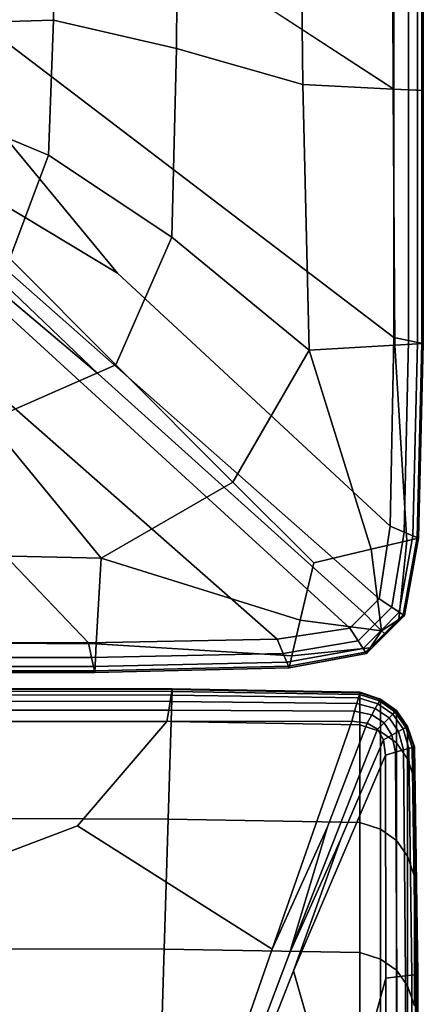
# Model space of a CAD drawing. Units: inches. Extents: x -17.2 to 10, y -47.2 to 4.5.
# Drawn here: x 8.4 to 10, y -41.3 to -37.6 of the extents above; entities that cross this region are included whole.
import ezdxf

# ---------------------------------------------------------------- set-up
doc = ezdxf.new("R2010")
doc.units = ezdxf.units.IN
doc.header["$MEASUREMENT"] = 0
doc.layers.add('SEAT-BASE', color=5, linetype='Continuous')
doc.layers.add('SEAT-FABRIC', color=5, linetype='Continuous')

msp = doc.modelspace()

# ---------------------------------------------------------------- linework, layer by layer
at = {"layer": 'SEAT-BASE'}
for points, invisible_edges in [([(7.6662, -40.7554, 8.622), (3.5358, -44.8857, 8.622), (7.2132, -46.2241, 8.622), (9.0045, -44.4327, 8.622)], 5), ([(9.1907, -44.944, 6.9109), (7.7245, -46.4102, 6.9109), (3.5358, -44.8857, 8.0693), (7.6662, -40.7554, 8.0693)], 4), ([(9.1907, -44.944, 6.9109), (9.1907, -44.944, 6.9109), (7.6662, -40.7554, 8.0693), (9.0045, -44.4327, 8.5039)], 12), ([(9.0045, -44.4327, 8.622), (9.0045, -44.4327, 8.5039), (7.6662, -40.7554, 8.0693), (7.6662, -40.7554, 8.622)], 2)]:
    msp.add_3dface(points, dxfattribs=dict(at, invisible_edges=invisible_edges))
at = {"layer": 'SEAT-FABRIC', "invisible_edges": 12}
for points in [[(0.7323, -31.7451, 8.5836), (7.5043, -37.7487, 8.5897), (8.7215, -38.9115, 8.5945)], [(8.7215, -38.9115, 8.5945), (7.4301, -37.8228, 8.5897), (0.7323, -31.7451, 8.5836)], [(9.8565, -36.8536, 8.6081), (9.8565, -37.8186, 8.6081), (8.8124, -37.138, 8.5945)], [(9.8523, -36.8692, 15.6415), (9.499, -36.9159, 15.7404), (9.5073, -37.8006, 15.7387)], [(9.5073, -37.8006, 15.7387), (9.8544, -37.8185, 15.6411), (9.8523, -36.8692, 15.6415)], [(9.9701, -37.8245, 15.5409), (9.9701, -36.8536, 15.5409), (9.8523, -36.8692, 15.6415)], [(9.8523, -36.8692, 15.6415), (9.8544, -37.8185, 15.6411), (9.9701, -37.8245, 15.5409)], [(9.9133, -36.8536, 8.6449), (9.9133, -37.8215, 8.6449), (9.8565, -37.8186, 8.6081)], [(9.8565, -37.8186, 8.6081), (9.8565, -36.8536, 8.6081), (9.9133, -36.8536, 8.6449)], [(9.9474, -36.8536, 8.7061), (9.9474, -37.8233, 8.7061), (9.9133, -37.8215, 8.6449)], [(9.9133, -37.8215, 8.6449), (9.9133, -36.8536, 8.6449), (9.9474, -36.8536, 8.7061)], [(9.9644, -36.8536, 9.0393), (9.9644, -37.8242, 9.0393), (9.9474, -37.8233, 8.7061)], [(9.9474, -37.8233, 8.7061), (9.9474, -36.8536, 8.7061), (9.9644, -36.8536, 9.0393)], [(9.9701, -36.8536, 9.8919), (9.9701, -37.8245, 9.8919), (9.9644, -37.8242, 9.0393)], [(9.9644, -37.8242, 9.0393), (9.9644, -36.8536, 9.0393), (9.9701, -36.8536, 9.8919)], [(9.9701, -36.8536, 12.113), (9.9701, -37.8245, 12.113), (9.9701, -37.8245, 11.0033)], [(9.9701, -37.8245, 11.0033), (9.9701, -36.8536, 11.0033), (9.9701, -36.8536, 12.113)], [(9.9701, -36.8536, 13.2218), (9.9701, -37.8245, 13.2218), (9.9701, -37.8245, 12.113)], [(9.9701, -37.8245, 12.113), (9.9701, -36.8536, 12.113), (9.9701, -36.8536, 13.2218)], [(9.9701, -36.8536, 15.5409), (9.9701, -37.8245, 15.5409), (9.9701, -37.8245, 15.1876)], [(9.9701, -37.8245, 15.1876), (9.9701, -36.8536, 15.1876), (9.9701, -36.8536, 15.5409)], [(9.9701, -36.8536, 14.3306), (9.9701, -37.8245, 14.3306), (9.9701, -37.8245, 13.2218)], [(9.9701, -37.8245, 13.2218), (9.9701, -36.8536, 13.2218), (9.9701, -36.8536, 14.3306)], [(9.9701, -36.8536, 15.1876), (9.9701, -37.8245, 15.1876), (9.9701, -37.8245, 14.3306)], [(9.9701, -37.8245, 14.3306), (9.9701, -36.8536, 14.3306), (9.9701, -36.8536, 15.1876)], [(9.9701, -36.8536, 11.0033), (9.9701, -37.8245, 11.0033), (9.9701, -37.8245, 9.8919)], [(9.9701, -37.8245, 9.8919), (9.9701, -36.8536, 9.8919), (9.9701, -36.8536, 11.0033)], [(9.499, -36.9159, 15.7404), (9.028, -36.9782, 15.8385), (9.0221, -37.6623, 15.8397)], [(9.0221, -37.6623, 15.8397), (9.5073, -37.8006, 15.7387), (9.499, -36.9159, 15.7404)], [(9.0221, -37.6623, 15.8397), (9.028, -36.9782, 15.8385), (8.5569, -37.0406, 15.9365)], [(7.5413, -37.0081, 8.5897), (8.7959, -38.5245, 8.5945), (7.5043, -37.7487, 8.5897)], [(8.7959, -38.5245, 8.5945), (7.5413, -37.0081, 8.5897), (9.8565, -38.7718, 8.6081)], [(7.5413, -37.0081, 8.5897), (8.8124, -37.138, 8.5945), (9.8565, -37.8186, 8.6081)], [(9.8565, -37.8186, 8.6081), (9.8565, -38.7718, 8.6081), (7.5413, -37.0081, 8.5897)], [(8.5505, -37.5535, 15.9378), (8.5569, -37.0406, 15.9365), (8.0698, -37.2211, 16.0101)], [(8.5569, -37.0406, 15.9365), (8.5505, -37.5535, 15.9378), (9.0221, -37.6623, 15.8397)], [(8.0698, -37.2211, 16.0101), (8.1091, -37.5685, 16.0104), (8.5505, -37.5535, 15.9378)], [(8.5314, -38.0719, 15.9418), (8.5505, -37.5535, 15.9378), (8.1091, -37.5685, 16.0104)], [(8.5505, -37.5535, 15.9378), (8.5314, -38.0719, 15.9418), (9.0044, -38.3867, 15.8434)], [(9.0044, -38.3867, 15.8434), (9.0221, -37.6623, 15.8397), (8.5505, -37.5535, 15.9378)], [(8.1091, -37.5685, 16.0104), (8.1378, -37.9099, 16.0114), (8.5314, -38.0719, 15.9418)], [(9.5073, -37.8006, 15.7387), (9.0221, -37.6623, 15.8397), (9.0044, -38.3867, 15.8434)], [(7.5043, -37.7487, 8.5897), (8.7959, -38.5245, 8.5945), (9.8424, -39.4964, 8.6081)], [(9.8424, -39.4964, 8.6081), (9.8004, -39.7753, 8.6081), (7.5043, -37.7487, 8.5897)], [(8.7215, -38.9115, 8.5945), (7.5043, -37.7487, 8.5897), (9.8004, -39.7753, 8.6081)], [(9.0044, -38.3867, 15.8434), (9.5321, -38.8199, 15.7336), (9.5073, -37.8006, 15.7387)], [(9.8544, -37.8185, 15.6411), (9.5073, -37.8006, 15.7387), (9.5321, -38.8199, 15.7336)], [(9.5321, -38.8199, 15.7336), (9.8606, -38.8015, 15.6398), (9.8544, -37.8185, 15.6411)], [(9.9701, -38.7954, 15.5409), (9.9701, -37.8245, 15.5409), (9.8544, -37.8185, 15.6411)], [(9.8544, -37.8185, 15.6411), (9.8606, -38.8015, 15.6398), (9.9701, -38.7954, 15.5409)], [(9.8565, -38.7718, 8.6081), (9.8565, -37.8186, 8.6081), (9.9133, -37.8215, 8.6449)], [(9.6882, -39.8875, 8.6081), (7.4301, -37.8228, 8.5897), (8.7215, -38.9115, 8.5945)], [(9.4093, -39.9295, 8.6081), (8.3345, -38.9858, 8.5945), (7.4301, -37.8228, 8.5897)], [(7.4301, -37.8228, 8.5897), (9.6882, -39.8875, 8.6081), (9.4093, -39.9295, 8.6081)], [(9.9133, -37.8215, 8.6449), (9.9133, -38.7836, 8.6449), (9.8565, -38.7718, 8.6081)], [(9.9133, -38.7836, 8.6449), (9.9133, -37.8215, 8.6449), (9.9474, -37.8233, 8.7061)], [(9.9474, -37.8233, 8.7061), (9.9474, -38.7907, 8.7061), (9.9133, -38.7836, 8.6449)], [(9.9474, -38.7907, 8.7061), (9.9474, -37.8233, 8.7061), (9.9644, -37.8242, 9.0393)], [(9.9644, -37.8242, 9.0393), (9.9644, -38.7942, 9.0393), (9.9474, -38.7907, 8.7061)], [(9.9644, -38.7942, 9.0393), (9.9644, -37.8242, 9.0393), (9.9701, -37.8245, 9.8919)], [(9.9701, -37.8245, 9.8919), (9.9701, -38.7954, 9.8919), (9.9644, -38.7942, 9.0393)], [(9.9701, -38.7954, 12.113), (9.9701, -37.8245, 12.113), (9.9701, -37.8245, 13.2218)], [(9.9701, -37.8245, 13.2218), (9.9701, -38.7954, 13.2218), (9.9701, -38.7954, 12.113)], [(9.9701, -38.7954, 11.0033), (9.9701, -37.8245, 11.0033), (9.9701, -37.8245, 12.113)], [(9.9701, -37.8245, 12.113), (9.9701, -38.7954, 12.113), (9.9701, -38.7954, 11.0033)], [(9.9701, -38.7954, 15.1876), (9.9701, -37.8245, 15.1876), (9.9701, -37.8245, 15.5409)], [(9.9701, -37.8245, 15.5409), (9.9701, -38.7954, 15.5409), (9.9701, -38.7954, 15.1876)], [(9.9701, -38.7954, 14.3306), (9.9701, -37.8245, 14.3306), (9.9701, -37.8245, 15.1876)], [(9.9701, -37.8245, 15.1876), (9.9701, -38.7954, 15.1876), (9.9701, -38.7954, 14.3306)], [(9.9701, -38.7954, 13.2218), (9.9701, -37.8245, 13.2218), (9.9701, -37.8245, 14.3306)], [(9.9701, -37.8245, 14.3306), (9.9701, -38.7954, 14.3306), (9.9701, -38.7954, 13.2218)], [(9.9701, -38.7954, 9.8919), (9.9701, -37.8245, 9.8919), (9.9701, -37.8245, 11.0033)], [(9.9701, -37.8245, 11.0033), (9.9701, -38.7954, 11.0033), (9.9701, -38.7954, 9.8919)], [(6.9481, -39.0023, 8.5945), (6.6896, -37.8599, 8.5897), (8.6848, -39.9436, 8.6081)], [(6.6896, -37.8599, 8.5897), (8.3345, -38.9858, 8.5945), (9.4093, -39.9295, 8.6081)], [(9.4093, -39.9295, 8.6081), (8.6848, -39.9436, 8.6081), (6.6896, -37.8599, 8.5897)], [(8.382, -38.4691, 15.9445), (8.5314, -38.0719, 15.9418), (8.1378, -37.9099, 16.0114)], [(8.5314, -38.0719, 15.9418), (8.382, -38.4691, 15.9445), (8.789, -38.8761, 15.8515)], [(8.789, -38.8761, 15.8515), (9.0044, -38.3867, 15.8434), (8.5314, -38.0719, 15.9418)], [(9.5321, -38.8199, 15.7336), (9.0044, -38.3867, 15.8434), (8.789, -38.8761, 15.8515)], [(8.789, -38.8761, 15.8515), (8.382, -38.4691, 15.9445), (7.9848, -38.6185, 15.9418)], [(9.8565, -38.7718, 8.6081), (9.8424, -39.4964, 8.6081), (8.7959, -38.5245, 8.5945)], [(7.9848, -38.6185, 15.9418), (8.2996, -39.0915, 15.8434), (8.789, -38.8761, 15.8515)], [(9.8606, -38.8015, 15.6398), (9.5321, -38.8199, 15.7336), (9.7696, -39.5842, 15.6784)], [(9.7696, -39.5842, 15.6784), (9.9064, -39.5524, 15.626), (9.8606, -38.8015, 15.6398)], [(9.8424, -39.4964, 8.6081), (9.8565, -38.7718, 8.6081), (9.9133, -38.7836, 8.6449)], [(9.9133, -38.7836, 8.6449), (9.8972, -39.5191, 8.6449), (9.8424, -39.4964, 8.6081)], [(9.9519, -39.5417, 15.5409), (9.9701, -38.7954, 15.5409), (9.8606, -38.8015, 15.6398)], [(9.8606, -38.8015, 15.6398), (9.9064, -39.5524, 15.626), (9.9519, -39.5417, 15.5409)], [(9.8972, -39.5191, 8.6449), (9.9133, -38.7836, 8.6449), (9.9474, -38.7907, 8.7061)], [(9.9474, -38.7907, 8.7061), (9.93, -39.5327, 8.7061), (9.8972, -39.5191, 8.6449)], [(9.93, -39.5327, 8.7061), (9.9474, -38.7907, 8.7061), (9.9644, -38.7942, 9.0393)], [(9.9644, -38.7942, 9.0393), (9.9464, -39.5395, 9.0393), (9.93, -39.5327, 8.7061)], [(9.9464, -39.5395, 9.0393), (9.9644, -38.7942, 9.0393), (9.9701, -38.7954, 9.8919)], [(9.9701, -38.7954, 9.8919), (9.9519, -39.5417, 9.8919), (9.9464, -39.5395, 9.0393)], [(9.9701, -38.7954, 12.113), (9.9519, -39.5417, 12.113), (9.9519, -39.5417, 11.0033)], [(9.9519, -39.5417, 11.0033), (9.9701, -38.7954, 11.0033), (9.9701, -38.7954, 12.113)], [(9.9701, -38.7954, 13.2218), (9.9519, -39.5417, 13.2218), (9.9519, -39.5417, 12.113)], [(9.9519, -39.5417, 12.113), (9.9701, -38.7954, 12.113), (9.9701, -38.7954, 13.2218)], [(9.9701, -38.7954, 15.5409), (9.9519, -39.5417, 15.5409), (9.9519, -39.5417, 15.1876)], [(9.9519, -39.5417, 15.1876), (9.9701, -38.7954, 15.1876), (9.9701, -38.7954, 15.5409)], [(9.9701, -38.7954, 14.3306), (9.9519, -39.5417, 14.3306), (9.9519, -39.5417, 13.2218)], [(9.9519, -39.5417, 13.2218), (9.9701, -38.7954, 13.2218), (9.9701, -38.7954, 14.3306)], [(9.9701, -38.7954, 15.1876), (9.9519, -39.5417, 15.1876), (9.9519, -39.5417, 14.3306)], [(9.9519, -39.5417, 14.3306), (9.9701, -38.7954, 14.3306), (9.9701, -38.7954, 15.1876)], [(9.9701, -38.7954, 11.0033), (9.9519, -39.5417, 11.0033), (9.9519, -39.5417, 9.8919)], [(9.9519, -39.5417, 9.8919), (9.9701, -38.7954, 9.8919), (9.9701, -38.7954, 11.0033)], [(8.789, -38.8761, 15.8515), (9.2393, -39.3264, 15.7529), (9.5321, -38.8199, 15.7336)], [(9.5321, -38.8199, 15.7336), (9.2393, -39.3264, 15.7529), (9.5499, -39.637, 15.7021)], [(9.5499, -39.637, 15.7021), (9.7696, -39.5842, 15.6784), (9.5321, -38.8199, 15.7336)], [(8.789, -38.8761, 15.8515), (8.2996, -39.0915, 15.8434), (8.7328, -39.6192, 15.7336)], [(8.7328, -39.6192, 15.7336), (9.2393, -39.3264, 15.7529), (8.789, -38.8761, 15.8515)], [(9.8004, -39.7753, 8.6081), (9.7443, -39.8314, 8.6081), (8.7215, -38.9115, 8.5945)], [(8.7215, -38.9115, 8.5945), (9.7443, -39.8314, 8.6081), (9.6882, -39.8875, 8.6081)], [(8.6848, -39.9436, 8.6081), (7.7315, -39.9436, 8.6081), (6.9481, -39.0023, 8.5945)], [(7.7135, -39.5944, 15.7387), (8.7328, -39.6192, 15.7336), (8.2996, -39.0915, 15.8434)], [(9.2393, -39.3264, 15.7529), (8.7328, -39.6192, 15.7336), (9.4971, -39.8567, 15.6784)], [(9.4971, -39.8567, 15.6784), (9.5499, -39.637, 15.7021), (9.2393, -39.3264, 15.7529)], [(9.8004, -39.7753, 8.6081), (9.8424, -39.4964, 8.6081), (9.8972, -39.5191, 8.6449)], [(9.8972, -39.5191, 8.6449), (9.8489, -39.8072, 8.6449), (9.8004, -39.7753, 8.6081)], [(9.8489, -39.8072, 8.6449), (9.8972, -39.5191, 8.6449), (9.93, -39.5327, 8.7061)], [(9.9064, -39.5524, 15.626), (9.7696, -39.5842, 15.6784), (9.8101, -39.8972, 15.653)], [(9.8101, -39.8972, 15.653), (9.8756, -39.8536, 15.6197), (9.9064, -39.5524, 15.626)], [(9.93, -39.5327, 8.7061), (9.878, -39.8263, 8.7061), (9.8489, -39.8072, 8.6449)], [(9.9064, -39.5524, 15.626), (9.8756, -39.8536, 15.6197), (9.8974, -39.839, 15.5409)], [(9.878, -39.8263, 8.7061), (9.93, -39.5327, 8.7061), (9.9464, -39.5395, 9.0393)], [(9.9464, -39.5395, 9.0393), (9.8925, -39.8358, 9.0393), (9.878, -39.8263, 8.7061)], [(9.8925, -39.8358, 9.0393), (9.9464, -39.5395, 9.0393), (9.9519, -39.5417, 9.8919)], [(9.9519, -39.5417, 9.8919), (9.8974, -39.839, 9.8919), (9.8925, -39.8358, 9.0393)], [(9.8974, -39.839, 15.5409), (9.9519, -39.5417, 15.5409), (9.9064, -39.5524, 15.626)], [(9.8974, -39.839, 15.1876), (9.9519, -39.5417, 15.1876), (9.9519, -39.5417, 15.5409)], [(9.9519, -39.5417, 15.5409), (9.8974, -39.839, 15.5409), (9.8974, -39.839, 15.1876)], [(9.8974, -39.839, 14.3306), (9.9519, -39.5417, 14.3306), (9.9519, -39.5417, 15.1876)], [(9.9519, -39.5417, 15.1876), (9.8974, -39.839, 15.1876), (9.8974, -39.839, 14.3306)], [(9.8974, -39.839, 13.2218), (9.9519, -39.5417, 13.2218), (9.9519, -39.5417, 14.3306)], [(9.9519, -39.5417, 14.3306), (9.8974, -39.839, 14.3306), (9.8974, -39.839, 13.2218)], [(9.8974, -39.839, 12.113), (9.9519, -39.5417, 12.113), (9.9519, -39.5417, 13.2218)], [(9.9519, -39.5417, 13.2218), (9.8974, -39.839, 13.2218), (9.8974, -39.839, 12.113)], [(9.8974, -39.839, 11.0033), (9.9519, -39.5417, 11.0033), (9.9519, -39.5417, 12.113)], [(9.9519, -39.5417, 12.113), (9.8974, -39.839, 12.113), (9.8974, -39.839, 11.0033)], [(9.8974, -39.839, 9.8919), (9.9519, -39.5417, 9.8919), (9.9519, -39.5417, 11.0033)], [(9.9519, -39.5417, 11.0033), (9.8974, -39.839, 11.0033), (9.8974, -39.839, 9.8919)], [(8.7328, -39.6192, 15.7336), (7.7135, -39.5944, 15.7387), (7.7314, -39.9415, 15.6411)], [(9.7696, -39.5842, 15.6784), (9.5499, -39.637, 15.7021), (9.4971, -39.8567, 15.6784)], [(9.4971, -39.8567, 15.6784), (9.8101, -39.8972, 15.653), (9.7696, -39.5842, 15.6784)], [(7.7314, -39.9415, 15.6411), (8.7144, -39.9477, 15.6398), (8.7328, -39.6192, 15.7336)], [(8.7328, -39.6192, 15.7336), (8.7144, -39.9477, 15.6398), (9.4653, -39.9935, 15.626)], [(9.4653, -39.9935, 15.626), (9.4971, -39.8567, 15.6784), (8.7328, -39.6192, 15.7336)], [(9.7443, -39.8314, 8.6081), (9.8004, -39.7753, 8.6081), (9.8489, -39.8072, 8.6449)], [(9.8489, -39.8072, 8.6449), (9.7845, -39.8716, 8.6449), (9.7443, -39.8314, 8.6081)], [(9.7845, -39.8716, 8.6449), (9.8489, -39.8072, 8.6449), (9.878, -39.8263, 8.7061)], [(9.8101, -39.8972, 15.653), (9.4971, -39.8567, 15.6784), (9.4653, -39.9935, 15.626)], [(9.7201, -39.936, 8.6449), (9.6882, -39.8875, 8.6081), (9.7443, -39.8314, 8.6081)], [(9.7443, -39.8314, 8.6081), (9.7845, -39.8716, 8.6449), (9.7201, -39.936, 8.6449)], [(9.7665, -39.9626, 15.6197), (9.823, -39.9101, 15.5985), (9.8756, -39.8536, 15.6197)], [(9.8756, -39.8536, 15.6197), (9.8101, -39.8972, 15.653), (9.7665, -39.9626, 15.6197)], [(9.878, -39.8263, 8.7061), (9.8086, -39.8957, 8.7061), (9.7845, -39.8716, 8.6449)], [(9.8086, -39.8957, 8.7061), (9.878, -39.8263, 8.7061), (9.8925, -39.8358, 9.0393)], [(9.8925, -39.8358, 9.0393), (9.8206, -39.9077, 9.0393), (9.8086, -39.8957, 8.7061)], [(9.8206, -39.9077, 9.0393), (9.8925, -39.8358, 9.0393), (9.8974, -39.839, 9.8919)], [(9.8974, -39.839, 9.8919), (9.8246, -39.9117, 9.8919), (9.8206, -39.9077, 9.0393)], [(9.8756, -39.8536, 15.6197), (9.823, -39.9101, 15.5985), (9.8246, -39.9117, 15.5409)], [(9.8974, -39.839, 15.5409), (9.8246, -39.9117, 15.5409), (9.8246, -39.9117, 15.1876)], [(9.8246, -39.9117, 15.1876), (9.8974, -39.839, 15.1876), (9.8974, -39.839, 15.5409)], [(9.8246, -39.9117, 15.5409), (9.8974, -39.839, 15.5409), (9.8756, -39.8536, 15.6197)], [(9.8974, -39.839, 14.3306), (9.8246, -39.9117, 14.3306), (9.8246, -39.9117, 13.2218)], [(9.8246, -39.9117, 13.2218), (9.8974, -39.839, 13.2218), (9.8974, -39.839, 14.3306)], [(9.8974, -39.839, 15.1876), (9.8246, -39.9117, 15.1876), (9.8246, -39.9117, 14.3306)], [(9.8246, -39.9117, 14.3306), (9.8974, -39.839, 14.3306), (9.8974, -39.839, 15.1876)], [(9.8974, -39.839, 12.113), (9.8246, -39.9117, 12.113), (9.8246, -39.9117, 11.0033)], [(9.8974, -39.839, 13.2218), (9.8246, -39.9117, 13.2218), (9.8246, -39.9117, 12.113)], [(9.8246, -39.9117, 12.113), (9.8974, -39.839, 12.113), (9.8974, -39.839, 13.2218)], [(9.8246, -39.9117, 11.0033), (9.8974, -39.839, 11.0033), (9.8974, -39.839, 12.113)], [(9.8974, -39.839, 11.0033), (9.8246, -39.9117, 11.0033), (9.8246, -39.9117, 9.8919)], [(9.8246, -39.9117, 9.8919), (9.8974, -39.839, 9.8919), (9.8974, -39.839, 11.0033)], [(9.432, -39.9843, 8.6449), (9.4093, -39.9295, 8.6081), (9.6882, -39.8875, 8.6081)], [(9.6882, -39.8875, 8.6081), (9.7201, -39.936, 8.6449), (9.432, -39.9843, 8.6449)], [(9.4653, -39.9935, 15.626), (9.7665, -39.9626, 15.6197), (9.8101, -39.8972, 15.653)], [(9.7392, -39.9651, 8.7061), (9.7201, -39.936, 8.6449), (9.7845, -39.8716, 8.6449)], [(9.7845, -39.8716, 8.6449), (9.8086, -39.8957, 8.7061), (9.7392, -39.9651, 8.7061)], [(9.7487, -39.9796, 9.0393), (9.7392, -39.9651, 8.7061), (9.8086, -39.8957, 8.7061)], [(9.8086, -39.8957, 8.7061), (9.8206, -39.9077, 9.0393), (9.7487, -39.9796, 9.0393)], [(8.6848, -39.9436, 8.6081), (9.4093, -39.9295, 8.6081), (9.432, -39.9843, 8.6449)], [(9.4456, -40.0171, 8.7061), (9.432, -39.9843, 8.6449), (9.7201, -39.936, 8.6449)], [(9.7201, -39.936, 8.6449), (9.7392, -39.9651, 8.7061), (9.4456, -40.0171, 8.7061)], [(9.7519, -39.9845, 9.8919), (9.7487, -39.9796, 9.0393), (9.8206, -39.9077, 9.0393)], [(9.8206, -39.9077, 9.0393), (9.8246, -39.9117, 9.8919), (9.7519, -39.9845, 9.8919)], [(9.7519, -39.9845, 15.5409), (9.7519, -39.9845, 15.1876), (9.8246, -39.9117, 15.1876)], [(9.8246, -39.9117, 15.1876), (9.8246, -39.9117, 15.5409), (9.7519, -39.9845, 15.5409)], [(9.7665, -39.9626, 15.6197), (9.7519, -39.9845, 15.5409), (9.8246, -39.9117, 15.5409)], [(9.7519, -39.9845, 14.3306), (9.7519, -39.9845, 13.2218), (9.8246, -39.9117, 13.2218)], [(9.8246, -39.9117, 13.2218), (9.8246, -39.9117, 14.3306), (9.7519, -39.9845, 14.3306)], [(9.8246, -39.9117, 14.3306), (9.8246, -39.9117, 15.1876), (9.7519, -39.9845, 15.1876)], [(9.7519, -39.9845, 15.1876), (9.7519, -39.9845, 14.3306), (9.8246, -39.9117, 14.3306)], [(9.7519, -39.9845, 12.113), (9.7519, -39.9845, 11.0033), (9.8246, -39.9117, 11.0033)], [(9.8246, -39.9117, 11.0033), (9.8246, -39.9117, 12.113), (9.7519, -39.9845, 12.113)], [(9.8246, -39.9117, 12.113), (9.8246, -39.9117, 13.2218), (9.7519, -39.9845, 13.2218)], [(9.7519, -39.9845, 13.2218), (9.7519, -39.9845, 12.113), (9.8246, -39.9117, 12.113)], [(9.8246, -39.9117, 9.8919), (9.8246, -39.9117, 11.0033), (9.7519, -39.9845, 11.0033)], [(9.7519, -39.9845, 11.0033), (9.7519, -39.9845, 9.8919), (9.8246, -39.9117, 9.8919)], [(9.8246, -39.9117, 15.5409), (9.823, -39.9101, 15.5985), (9.7665, -39.9626, 15.6197)], [(8.7144, -39.9477, 15.6398), (7.7314, -39.9415, 15.6411), (7.7374, -40.0572, 15.5409)], [(8.6965, -40.0004, 8.6449), (7.7344, -40.0004, 8.6449), (7.7315, -39.9436, 8.6081)], [(7.7315, -39.9436, 8.6081), (8.6848, -39.9436, 8.6081), (8.6965, -40.0004, 8.6449)], [(7.7374, -40.0572, 15.5409), (8.7083, -40.0572, 15.5409), (8.7144, -39.9477, 15.6398)], [(9.432, -39.9843, 8.6449), (8.6965, -40.0004, 8.6449), (8.6848, -39.9436, 8.6081)], [(9.4653, -39.9935, 15.626), (8.7144, -39.9477, 15.6398), (8.7083, -40.0572, 15.5409)], [(9.4524, -40.0335, 9.0393), (9.4456, -40.0171, 8.7061), (9.7392, -39.9651, 8.7061)], [(9.7392, -39.9651, 8.7061), (9.7487, -39.9796, 9.0393), (9.4524, -40.0335, 9.0393)], [(9.7519, -39.9845, 15.5409), (9.7665, -39.9626, 15.6197), (9.4653, -39.9935, 15.626)], [(8.7036, -40.0345, 8.7061), (7.7362, -40.0345, 8.7061), (7.7344, -40.0004, 8.6449)], [(7.7344, -40.0004, 8.6449), (8.6965, -40.0004, 8.6449), (8.7036, -40.0345, 8.7061)], [(8.6965, -40.0004, 8.6449), (9.432, -39.9843, 8.6449), (9.4456, -40.0171, 8.7061)], [(9.4456, -40.0171, 8.7061), (8.7036, -40.0345, 8.7061), (8.6965, -40.0004, 8.6449)], [(8.7083, -40.0572, 15.5409), (9.4547, -40.039, 15.5409), (9.4653, -39.9935, 15.626)], [(9.4547, -40.039, 9.8919), (9.4524, -40.0335, 9.0393), (9.7487, -39.9796, 9.0393)], [(9.7487, -39.9796, 9.0393), (9.7519, -39.9845, 9.8919), (9.4547, -40.039, 9.8919)], [(9.4547, -40.039, 15.5409), (9.4547, -40.039, 15.1876), (9.7519, -39.9845, 15.1876)], [(9.7519, -39.9845, 15.1876), (9.7519, -39.9845, 15.5409), (9.4547, -40.039, 15.5409)], [(9.4653, -39.9935, 15.626), (9.4547, -40.039, 15.5409), (9.7519, -39.9845, 15.5409)], [(9.4547, -40.039, 14.3306), (9.4547, -40.039, 13.2218), (9.7519, -39.9845, 13.2218)], [(9.7519, -39.9845, 13.2218), (9.7519, -39.9845, 14.3306), (9.4547, -40.039, 14.3306)], [(9.7519, -39.9845, 14.3306), (9.7519, -39.9845, 15.1876), (9.4547, -40.039, 15.1876)], [(9.4547, -40.039, 15.1876), (9.4547, -40.039, 14.3306), (9.7519, -39.9845, 14.3306)], [(9.4547, -40.039, 12.113), (9.4547, -40.039, 11.0033), (9.7519, -39.9845, 11.0033)], [(9.7519, -39.9845, 11.0033), (9.7519, -39.9845, 12.113), (9.4547, -40.039, 12.113)], [(9.7519, -39.9845, 12.113), (9.7519, -39.9845, 13.2218), (9.4547, -40.039, 13.2218)], [(9.4547, -40.039, 13.2218), (9.4547, -40.039, 12.113), (9.7519, -39.9845, 12.113)], [(9.7519, -39.9845, 9.8919), (9.7519, -39.9845, 11.0033), (9.4547, -40.039, 11.0033)], [(9.4547, -40.039, 11.0033), (9.4547, -40.039, 9.8919), (9.7519, -39.9845, 9.8919)], [(8.7071, -40.0515, 9.0393), (7.7371, -40.0515, 9.0393), (7.7362, -40.0345, 8.7061)], [(7.7362, -40.0345, 8.7061), (8.7036, -40.0345, 8.7061), (8.7071, -40.0515, 9.0393)], [(8.7036, -40.0345, 8.7061), (9.4456, -40.0171, 8.7061), (9.4524, -40.0335, 9.0393)], [(9.4524, -40.0335, 9.0393), (8.7071, -40.0515, 9.0393), (8.7036, -40.0345, 8.7061)], [(8.7083, -40.0572, 9.8919), (8.7071, -40.0515, 9.0393), (9.4524, -40.0335, 9.0393)], [(9.4524, -40.0335, 9.0393), (9.4547, -40.039, 9.8919), (8.7083, -40.0572, 9.8919)], [(8.7083, -40.0572, 12.113), (9.4547, -40.039, 12.113), (9.4547, -40.039, 13.2218)], [(9.4547, -40.039, 13.2218), (8.7083, -40.0572, 13.2218), (8.7083, -40.0572, 12.113)], [(8.7083, -40.0572, 11.0033), (9.4547, -40.039, 11.0033), (9.4547, -40.039, 12.113)], [(9.4547, -40.039, 12.113), (8.7083, -40.0572, 12.113), (8.7083, -40.0572, 11.0033)], [(8.7083, -40.0572, 15.1876), (9.4547, -40.039, 15.1876), (9.4547, -40.039, 15.5409)], [(9.4547, -40.039, 15.5409), (8.7083, -40.0572, 15.5409), (8.7083, -40.0572, 15.1876)], [(8.7083, -40.0572, 14.3306), (9.4547, -40.039, 14.3306), (9.4547, -40.039, 15.1876)], [(9.4547, -40.039, 15.1876), (8.7083, -40.0572, 15.1876), (8.7083, -40.0572, 14.3306)], [(8.7083, -40.0572, 13.2218), (9.4547, -40.039, 13.2218), (9.4547, -40.039, 14.3306)], [(9.4547, -40.039, 14.3306), (8.7083, -40.0572, 14.3306), (8.7083, -40.0572, 13.2218)], [(9.4547, -40.039, 9.8919), (9.4547, -40.039, 11.0033), (8.7083, -40.0572, 11.0033)], [(8.7083, -40.0572, 11.0033), (8.7083, -40.0572, 9.8919), (9.4547, -40.039, 9.8919)], [(7.7374, -40.0572, 9.8919), (7.7371, -40.0515, 9.0393), (8.7071, -40.0515, 9.0393)], [(8.7071, -40.0515, 9.0393), (8.7083, -40.0572, 9.8919), (7.7374, -40.0572, 9.8919)], [(8.7083, -40.0572, 12.113), (7.7374, -40.0572, 12.113), (7.7374, -40.0572, 11.0033)], [(7.7374, -40.0572, 11.0033), (8.7083, -40.0572, 11.0033), (8.7083, -40.0572, 12.113)], [(8.7083, -40.0572, 13.2218), (7.7374, -40.0572, 13.2218), (7.7374, -40.0572, 12.113)], [(7.7374, -40.0572, 12.113), (8.7083, -40.0572, 12.113), (8.7083, -40.0572, 13.2218)], [(8.7083, -40.0572, 15.5409), (7.7374, -40.0572, 15.5409), (7.7374, -40.0572, 15.1876)], [(7.7374, -40.0572, 15.1876), (8.7083, -40.0572, 15.1876), (8.7083, -40.0572, 15.5409)], [(8.7083, -40.0572, 14.3306), (7.7374, -40.0572, 14.3306), (7.7374, -40.0572, 13.2218)], [(7.7374, -40.0572, 13.2218), (8.7083, -40.0572, 13.2218), (8.7083, -40.0572, 14.3306)], [(8.7083, -40.0572, 15.1876), (7.7374, -40.0572, 15.1876), (7.7374, -40.0572, 14.3306)], [(7.7374, -40.0572, 14.3306), (8.7083, -40.0572, 14.3306), (8.7083, -40.0572, 15.1876)], [(8.7083, -40.0572, 9.8919), (8.7083, -40.0572, 11.0033), (7.7374, -40.0572, 11.0033)], [(7.7374, -40.0572, 11.0033), (7.7374, -40.0572, 9.8919), (8.7083, -40.0572, 9.8919)], [(9.0061, -40.1203, 13.8777), (7.0177, -40.1159, 13.8777), (7.0021, -40.2408, 15.7926)], [(7.0021, -40.2408, 15.7926), (9.0022, -40.2451, 15.7927), (9.0061, -40.1203, 13.8777)], [(7.0159, -40.1261, 8.7252), (7.0172, -40.1185, 9.1827), (9.0057, -40.1227, 9.1827)], [(9.0057, -40.1227, 9.1827), (9.0046, -40.1299, 8.7252), (7.0159, -40.1261, 8.7252)], [(9.0057, -40.1227, 9.1827), (7.0172, -40.1185, 9.1827), (7.0177, -40.1159, 10.4463)], [(7.0177, -40.1159, 10.4463), (9.0061, -40.1203, 10.4463), (9.0057, -40.1227, 9.1827)], [(7.0177, -40.1159, 12.1375), (9.0061, -40.1203, 12.1375), (9.0061, -40.1203, 10.4463)], [(9.0061, -40.1203, 10.4463), (7.0177, -40.1159, 10.4463), (7.0177, -40.1159, 12.1375)], [(7.0177, -40.1159, 13.8777), (9.0061, -40.1203, 13.8777), (9.0061, -40.1203, 12.1375)], [(9.0061, -40.1203, 12.1375), (7.0177, -40.1159, 12.1375), (7.0177, -40.1159, 13.8777)], [(9.727, -40.1333, 13.8777), (9.0061, -40.1203, 13.8777), (9.0022, -40.2451, 15.7927)], [(9.0046, -40.1299, 8.7252), (9.0057, -40.1227, 9.1827), (9.7264, -40.1355, 9.1827)], [(9.7264, -40.1355, 9.1827), (9.0057, -40.1227, 9.1827), (9.0061, -40.1203, 10.4463)], [(9.727, -40.1333, 10.4463), (9.0061, -40.1203, 10.4463), (9.0061, -40.1203, 12.1375)], [(9.0061, -40.1203, 12.1375), (9.727, -40.1333, 12.1375), (9.727, -40.1333, 10.4463)], [(9.0061, -40.1203, 10.4463), (9.727, -40.1333, 10.4463), (9.7264, -40.1355, 9.1827)], [(9.727, -40.1333, 12.1375), (9.0061, -40.1203, 12.1375), (9.0061, -40.1203, 13.8777)], [(9.0061, -40.1203, 13.8777), (9.727, -40.1333, 13.8777), (9.727, -40.1333, 12.1375)], [(7.0086, -40.1669, 8.638), (7.0131, -40.1414, 8.6762), (9.0023, -40.1443, 8.6762)], [(9.0023, -40.1443, 8.6762), (8.9984, -40.1682, 8.638), (7.0086, -40.1669, 8.638)], [(7.0131, -40.1414, 8.6762), (7.0159, -40.1261, 8.7252), (9.0046, -40.1299, 8.7252)], [(9.0046, -40.1299, 8.7252), (9.0023, -40.1443, 8.6762), (7.0131, -40.1414, 8.6762)], [(8.9984, -40.1682, 8.638), (9.0023, -40.1443, 8.6762), (9.721, -40.1547, 8.6762)], [(9.721, -40.1547, 8.6762), (9.7149, -40.176, 8.638), (8.9984, -40.1682, 8.638)], [(9.0022, -40.2451, 15.7927), (9.727, -40.2581, 15.7931), (9.727, -40.1333, 13.8777)], [(9.0023, -40.1443, 8.6762), (9.0046, -40.1299, 8.7252), (9.7246, -40.1419, 8.7252)], [(9.7246, -40.1419, 8.7252), (9.721, -40.1547, 8.6762), (9.0023, -40.1443, 8.6762)], [(9.7264, -40.1355, 9.1827), (9.7246, -40.1419, 8.7252), (9.0046, -40.1299, 8.7252)], [(9.7149, -40.176, 8.638), (9.721, -40.1547, 8.6762), (9.7956, -40.1773, 8.6762)], [(9.721, -40.1547, 8.6762), (9.7246, -40.1419, 8.7252), (9.8015, -40.1666, 8.7252)], [(9.8015, -40.1666, 8.7252), (9.7956, -40.1773, 8.6762), (9.721, -40.1547, 8.6762)], [(9.7246, -40.1419, 8.7252), (9.7264, -40.1355, 9.1827), (9.8045, -40.1613, 9.1827)], [(9.8045, -40.1613, 9.1827), (9.8015, -40.1666, 8.7252), (9.7246, -40.1419, 8.7252)], [(9.8045, -40.1613, 9.1827), (9.7264, -40.1355, 9.1827), (9.727, -40.1333, 10.4463)], [(9.727, -40.1333, 10.4463), (9.8055, -40.1595, 10.4463), (9.8045, -40.1613, 9.1827)], [(9.727, -40.1333, 12.1375), (9.8055, -40.1595, 12.1375), (9.8055, -40.1595, 10.4463)], [(9.8055, -40.1595, 10.4463), (9.727, -40.1333, 10.4463), (9.727, -40.1333, 12.1375)], [(9.727, -40.1333, 13.8777), (9.8055, -40.1595, 13.8777), (9.8055, -40.1595, 12.1375)], [(9.8055, -40.1595, 12.1375), (9.727, -40.1333, 12.1375), (9.727, -40.1333, 13.8777)], [(9.8055, -40.1595, 13.8777), (9.727, -40.1333, 13.8777), (9.727, -40.2581, 15.7931)], [(9.727, -40.2581, 15.7931), (9.8055, -40.2842, 15.7937), (9.8055, -40.1595, 13.8777)], [(9.8015, -40.1666, 8.7252), (9.8045, -40.1613, 9.1827), (9.8651, -40.2044, 9.1827)], [(9.8651, -40.2044, 9.1827), (9.8045, -40.1613, 9.1827), (9.8055, -40.1595, 10.4463)], [(9.8665, -40.203, 10.4463), (9.8055, -40.1595, 10.4463), (9.8055, -40.1595, 12.1375)], [(9.8055, -40.1595, 12.1375), (9.8665, -40.203, 12.1375), (9.8665, -40.203, 10.4463)], [(9.8055, -40.1595, 10.4463), (9.8665, -40.203, 10.4463), (9.8651, -40.2044, 9.1827)], [(9.8665, -40.203, 13.8777), (9.8055, -40.1595, 13.8777), (9.8055, -40.2842, 15.7937)], [(9.8665, -40.203, 12.1375), (9.8055, -40.1595, 12.1375), (9.8055, -40.1595, 13.8777)], [(9.8055, -40.1595, 13.8777), (9.8665, -40.203, 13.8777), (9.8665, -40.203, 12.1375)], [(7.0023, -40.2026, 8.6108), (7.0086, -40.1669, 8.638), (8.9984, -40.1682, 8.638)], [(8.9984, -40.1682, 8.638), (8.993, -40.2018, 8.6108), (7.0023, -40.2026, 8.6108)], [(8.993, -40.2018, 8.6108), (8.9984, -40.1682, 8.638), (9.7149, -40.176, 8.638)], [(9.7149, -40.176, 8.638), (9.7064, -40.2059, 8.6108), (8.993, -40.2018, 8.6108)], [(9.7064, -40.2059, 8.6108), (9.7149, -40.176, 8.638), (9.7858, -40.1952, 8.638)], [(9.7858, -40.1952, 8.638), (9.772, -40.2202, 8.6108), (9.7064, -40.2059, 8.6108)], [(9.7956, -40.1773, 8.6762), (9.7858, -40.1952, 8.638), (9.7149, -40.176, 8.638)], [(9.772, -40.2202, 8.6108), (9.7858, -40.1952, 8.638), (9.8387, -40.2309, 8.638)], [(9.7858, -40.1952, 8.638), (9.7956, -40.1773, 8.6762), (9.8526, -40.217, 8.6762)], [(9.8526, -40.217, 8.6762), (9.8387, -40.2309, 8.638), (9.7858, -40.1952, 8.638)], [(9.7956, -40.1773, 8.6762), (9.8015, -40.1666, 8.7252), (9.8609, -40.2086, 8.7252)], [(9.8609, -40.2086, 8.7252), (9.8526, -40.217, 8.6762), (9.7956, -40.1773, 8.6762)], [(9.8651, -40.2044, 9.1827), (9.8609, -40.2086, 8.7252), (9.8015, -40.1666, 8.7252)], [(6.9942, -40.2485, 8.5945), (7.0023, -40.2026, 8.6108), (8.993, -40.2018, 8.6108)], [(8.993, -40.2018, 8.6108), (8.986, -40.245, 8.5945), (6.9942, -40.2485, 8.5945)], [(8.986, -40.245, 8.5945), (8.993, -40.2018, 8.6108), (9.7064, -40.2059, 8.6108)], [(9.7064, -40.2059, 8.6108), (9.6955, -40.2443, 8.5945), (8.986, -40.245, 8.5945)], [(9.6955, -40.2443, 8.5945), (9.7064, -40.2059, 8.6108), (9.772, -40.2202, 8.6108)], [(9.772, -40.2202, 8.6108), (9.7543, -40.2524, 8.5945), (9.6955, -40.2443, 8.5945)], [(9.7543, -40.2524, 8.5945), (9.772, -40.2202, 8.6108), (9.8192, -40.2503, 8.6108)], [(9.8387, -40.2309, 8.638), (9.8192, -40.2503, 8.6108), (9.772, -40.2202, 8.6108)], [(9.8055, -40.2842, 15.7937), (9.8665, -40.3277, 15.7948), (9.8665, -40.203, 13.8777)], [(9.8192, -40.2503, 8.6108), (9.8387, -40.2309, 8.638), (9.8743, -40.2837, 8.638)], [(9.8387, -40.2309, 8.638), (9.8526, -40.217, 8.6762), (9.8922, -40.2739, 8.6762)], [(9.8922, -40.2739, 8.6762), (9.8743, -40.2837, 8.638), (9.8387, -40.2309, 8.638)], [(9.8526, -40.217, 8.6762), (9.8609, -40.2086, 8.7252), (9.9029, -40.268, 8.7252)], [(9.9029, -40.268, 8.7252), (9.8922, -40.2739, 8.6762), (9.8526, -40.217, 8.6762)], [(9.8609, -40.2086, 8.7252), (9.8651, -40.2044, 9.1827), (9.9083, -40.265, 9.1827)], [(9.9083, -40.265, 9.1827), (9.9029, -40.268, 8.7252), (9.8609, -40.2086, 8.7252)], [(9.9083, -40.265, 9.1827), (9.8651, -40.2044, 9.1827), (9.8665, -40.203, 10.4463)], [(9.8665, -40.203, 10.4463), (9.91, -40.2641, 10.4463), (9.9083, -40.265, 9.1827)], [(9.8665, -40.203, 12.1375), (9.91, -40.2641, 12.1375), (9.91, -40.2641, 10.4463)], [(9.91, -40.2641, 10.4463), (9.8665, -40.203, 10.4463), (9.8665, -40.203, 12.1375)], [(9.8665, -40.203, 13.8777), (9.91, -40.2641, 13.8777), (9.91, -40.2641, 12.1375)], [(9.91, -40.2641, 12.1375), (9.8665, -40.203, 12.1375), (9.8665, -40.203, 13.8777)], [(9.91, -40.2641, 13.8777), (9.8665, -40.203, 13.8777), (9.8665, -40.3277, 15.7948)], [(9.0022, -40.2451, 15.7927), (7.0021, -40.2408, 15.7926), (6.9552, -40.6153, 18.008)], [(6.9552, -40.6153, 18.008), (8.9905, -40.6196, 18.0085), (9.0022, -40.2451, 15.7927)], [(7.3658, -41.1269, 8.5863), (6.9942, -40.2485, 8.5945), (8.986, -40.245, 8.5945)], [(8.986, -40.245, 8.5945), (8.6422, -40.6459, 8.5884), (7.3658, -41.1269, 8.5863)], [(9.6955, -40.2443, 8.5945), (9.3903, -41.1196, 8.5863), (8.6422, -40.6459, 8.5884)], [(8.6422, -40.6459, 8.5884), (8.986, -40.245, 8.5945), (9.6955, -40.2443, 8.5945)], [(9.727, -40.2581, 15.7931), (9.0022, -40.2451, 15.7927), (8.9905, -40.6196, 18.0085)], [(8.9905, -40.6196, 18.0085), (9.727, -40.6326, 18.0098), (9.727, -40.2581, 15.7931)], [(9.3903, -41.1196, 8.5863), (9.6955, -40.2443, 8.5945), (9.7543, -40.2524, 8.5945)], [(9.7543, -40.2524, 8.5945), (9.6017, -40.65, 8.5884), (9.3903, -41.1196, 8.5863)], [(9.7942, -40.2753, 8.5945), (9.4564, -41.1355, 8.5863), (9.6017, -40.65, 8.5884)], [(9.4564, -41.1355, 8.5863), (9.7942, -40.2753, 8.5945), (9.8172, -40.3152, 8.5945)], [(9.6017, -40.65, 8.5884), (9.7543, -40.2524, 8.5945), (9.7942, -40.2753, 8.5945)], [(9.8055, -40.2842, 15.7937), (9.727, -40.2581, 15.7931), (9.727, -40.6326, 18.0098)], [(9.8192, -40.2503, 8.6108), (9.7942, -40.2753, 8.5945), (9.7543, -40.2524, 8.5945)], [(9.7942, -40.2753, 8.5945), (9.8192, -40.2503, 8.6108), (9.8493, -40.2975, 8.6108)], [(9.8493, -40.2975, 8.6108), (9.8172, -40.3152, 8.5945), (9.7942, -40.2753, 8.5945)], [(9.8743, -40.2837, 8.638), (9.8493, -40.2975, 8.6108), (9.8192, -40.2503, 8.6108)], [(9.8665, -40.3277, 15.7948), (9.91, -40.3885, 15.7963), (9.91, -40.2641, 13.8777)], [(9.8743, -40.2837, 8.638), (9.8922, -40.2739, 8.6762), (9.9149, -40.3485, 8.6762)], [(9.8922, -40.2739, 8.6762), (9.9029, -40.268, 8.7252), (9.9277, -40.3449, 8.7252)], [(9.9277, -40.3449, 8.7252), (9.9149, -40.3485, 8.6762), (9.8922, -40.2739, 8.6762)], [(9.9029, -40.268, 8.7252), (9.9083, -40.265, 9.1827), (9.9341, -40.3431, 9.1827)], [(9.9341, -40.3431, 9.1827), (9.9277, -40.3449, 8.7252), (9.9029, -40.268, 8.7252)], [(9.9341, -40.3431, 9.1827), (9.9083, -40.265, 9.1827), (9.91, -40.2641, 10.4463)], [(9.9362, -40.3425, 10.4463), (9.91, -40.2641, 10.4463), (9.91, -40.2641, 12.1375)], [(9.91, -40.2641, 12.1375), (9.9362, -40.3425, 12.1375), (9.9362, -40.3425, 10.4463)], [(9.91, -40.2641, 10.4463), (9.9362, -40.3425, 10.4463), (9.9341, -40.3431, 9.1827)], [(9.9362, -40.3425, 13.8777), (9.91, -40.2641, 13.8777), (9.91, -40.3885, 15.7963)], [(9.9362, -40.3425, 12.1375), (9.91, -40.2641, 12.1375), (9.91, -40.2641, 13.8777)], [(9.91, -40.2641, 13.8777), (9.9362, -40.3425, 13.8777), (9.9362, -40.3425, 12.1375)], [(9.727, -40.6326, 18.0098), (9.8055, -40.6585, 18.0124), (9.8055, -40.2842, 15.7937)], [(9.8665, -40.3277, 15.7948), (9.8055, -40.2842, 15.7937), (9.8055, -40.6585, 18.0124)], [(9.8172, -40.3152, 8.5945), (9.8493, -40.2975, 8.6108), (9.8636, -40.3631, 8.6108)], [(9.8493, -40.2975, 8.6108), (9.8743, -40.2837, 8.638), (9.8935, -40.3546, 8.638)], [(9.8935, -40.3546, 8.638), (9.8636, -40.3631, 8.6108), (9.8493, -40.2975, 8.6108)], [(9.9149, -40.3485, 8.6762), (9.8935, -40.3546, 8.638), (9.8743, -40.2837, 8.638)], [(9.8172, -40.3152, 8.5945), (9.6517, -40.7, 8.5884), (9.4564, -41.1355, 8.5863)], [(9.6517, -40.7, 8.5884), (9.8172, -40.3152, 8.5945), (9.8252, -40.374, 8.5945)], [(9.8055, -40.6585, 18.0124), (9.8665, -40.7016, 18.0167), (9.8665, -40.3277, 15.7948)], [(9.8636, -40.3631, 8.6108), (9.8252, -40.374, 8.5945), (9.8172, -40.3152, 8.5945)], [(9.91, -40.3885, 15.7963), (9.8665, -40.3277, 15.7948), (9.8665, -40.7016, 18.0167)], [(9.8935, -40.3546, 8.638), (9.9149, -40.3485, 8.6762), (9.9255, -41.2182, 8.6762)], [(9.91, -40.3885, 15.7963), (9.9362, -40.4668, 15.7983), (9.9362, -40.3425, 13.8777)], [(9.9149, -40.3485, 8.6762), (9.9277, -40.3449, 8.7252), (9.9398, -41.2166, 8.7252)], [(9.9398, -41.2166, 8.7252), (9.9255, -41.2182, 8.6762), (9.9149, -40.3485, 8.6762)], [(9.9277, -40.3449, 8.7252), (9.9341, -40.3431, 9.1827), (9.9469, -41.2158, 9.1827)], [(9.9469, -41.2158, 9.1827), (9.9398, -41.2166, 8.7252), (9.9277, -40.3449, 8.7252)], [(9.9469, -41.2158, 9.1827), (9.9341, -40.3431, 9.1827), (9.9362, -40.3425, 10.4463)], [(9.9362, -40.3425, 10.4463), (9.9493, -41.2155, 10.4463), (9.9469, -41.2158, 9.1827)], [(9.9362, -40.3425, 12.1375), (9.9493, -41.2155, 12.1375), (9.9493, -41.2155, 10.4463)], [(9.9493, -41.2155, 10.4463), (9.9362, -40.3425, 10.4463), (9.9362, -40.3425, 12.1375)], [(9.9362, -40.3425, 13.8777), (9.9493, -41.2155, 13.8777), (9.9493, -41.2155, 12.1375)], [(9.9493, -41.2155, 12.1375), (9.9362, -40.3425, 12.1375), (9.9362, -40.3425, 13.8777)], [(9.9493, -41.2155, 13.8777), (9.9362, -40.3425, 13.8777), (9.9362, -40.4668, 15.7983)], [(9.8252, -40.374, 8.5945), (9.4723, -41.2016, 8.5863), (9.6517, -40.7, 8.5884)], [(9.4723, -41.2016, 8.5863), (9.8252, -40.374, 8.5945), (9.8257, -41.2297, 8.5945)], [(9.8252, -40.374, 8.5945), (9.8636, -40.3631, 8.6108), (9.8685, -41.2248, 8.6108)], [(9.8685, -41.2248, 8.6108), (9.8257, -41.2297, 8.5945), (9.8252, -40.374, 8.5945)], [(9.8636, -40.3631, 8.6108), (9.8935, -40.3546, 8.638), (9.9017, -41.221, 8.638)], [(9.9017, -41.221, 8.638), (9.8685, -41.2248, 8.6108), (9.8636, -40.3631, 8.6108)], [(9.8665, -40.7016, 18.0167), (9.91, -40.762, 18.0228), (9.91, -40.3885, 15.7963)], [(9.9255, -41.2182, 8.6762), (9.9017, -41.221, 8.638), (9.8935, -40.3546, 8.638)], [(9.9362, -40.4668, 15.7983), (9.91, -40.3885, 15.7963), (9.91, -40.762, 18.0228)], [(9.91, -40.762, 18.0228), (9.9362, -40.8396, 18.0306), (9.9362, -40.4668, 15.7983)], [(9.9493, -41.3242, 15.8159), (9.9362, -40.4668, 15.7983), (9.9362, -40.8396, 18.0306)], [(9.9362, -40.4668, 15.7983), (9.9493, -41.3242, 15.8159), (9.9493, -41.2155, 13.8777)], [(8.9905, -40.6196, 18.0085), (6.9552, -40.6153, 18.008), (6.8928, -41.1147, 20.3737)], [(6.8928, -41.1147, 20.3737), (8.9749, -41.119, 20.3742), (8.9905, -40.6196, 18.0085)], [(7.3658, -41.1269, 8.5863), (8.6422, -40.6459, 8.5884), (9.3903, -41.1196, 8.5863)], [(8.4988, -43.6603, 8.5836), (9.3903, -41.1196, 8.5863), (9.6017, -40.65, 8.5884)], [(9.6017, -40.65, 8.5884), (9.4564, -41.1355, 8.5863), (8.4988, -43.6603, 8.5836)], [(9.727, -40.6326, 18.0098), (8.9905, -40.6196, 18.0085), (8.9749, -41.119, 20.3742)], [(8.9749, -41.119, 20.3742), (9.727, -41.1318, 20.3757), (9.727, -40.6326, 18.0098)], [(9.8055, -40.6585, 18.0124), (9.727, -40.6326, 18.0098), (9.727, -41.1318, 20.3757)], [(9.727, -41.1318, 20.3757), (9.8055, -41.1575, 20.3788), (9.8055, -40.6585, 18.0124)], [(9.8665, -40.7016, 18.0167), (9.8055, -40.6585, 18.0124), (9.8055, -41.1575, 20.3788)], [(9.4564, -41.1355, 8.5863), (9.6517, -40.7, 8.5884), (9.4723, -41.2016, 8.5863)], [(9.8055, -41.1575, 20.3788), (9.8665, -41.2002, 20.3838), (9.8665, -40.7016, 18.0167)], [(9.91, -40.762, 18.0228), (9.8665, -40.7016, 18.0167), (9.8665, -41.2002, 20.3838)], [(9.8665, -41.2002, 20.3838), (9.91, -41.26, 20.391), (9.91, -40.762, 18.0228)], [(9.9362, -40.8396, 18.0306), (9.91, -40.762, 18.0228), (9.91, -41.26, 20.391)], [(9.91, -41.26, 20.391), (9.9362, -41.337, 20.4002), (9.9362, -40.8396, 18.0306)], [(9.9362, -40.8396, 18.0306), (9.9493, -41.6504, 18.1012), (9.9493, -41.3242, 15.8159)], [(9.9493, -41.6504, 18.1012), (9.9362, -40.8396, 18.0306), (9.9362, -41.337, 20.4002)], [(8.4988, -43.6603, 8.5836), (4.0181, -43.6603, 8.5836), (4.254, -41.1291, 8.5863)], [(4.254, -41.1291, 8.5863), (7.3658, -41.1269, 8.5863), (8.4988, -43.6603, 8.5836)], [(8.9749, -41.119, 20.3742), (6.8928, -41.1147, 20.3737), (6.8304, -41.6141, 22.7393)], [(6.8304, -41.6141, 22.7393), (8.9593, -41.6184, 22.7391), (8.9749, -41.119, 20.3742)], [(9.3903, -41.1196, 8.5863), (8.4988, -43.6603, 8.5836), (7.3658, -41.1269, 8.5863)], [(9.4723, -41.2016, 8.5863), (8.4988, -43.6603, 8.5836), (9.4564, -41.1355, 8.5863)], [(9.727, -41.1318, 20.3757), (8.9749, -41.119, 20.3742), (8.9593, -41.6184, 22.7391)], [(8.9593, -41.6184, 22.7391), (9.727, -41.6311, 22.7388), (9.727, -41.1318, 20.3757)], [(9.8055, -41.1575, 20.3788), (9.727, -41.1318, 20.3757), (9.727, -41.6311, 22.7388)], [(9.727, -41.6311, 22.7388), (9.8055, -41.6565, 22.738), (9.8055, -41.1575, 20.3788)], [(9.8665, -41.2002, 20.3838), (9.8055, -41.1575, 20.3788), (9.8055, -41.6565, 22.738)], [(8.4988, -43.6603, 8.5836), (9.4723, -41.2016, 8.5863), (9.6578, -41.8524, 8.5884)], [(9.8257, -41.2297, 8.5945), (9.6578, -41.8524, 8.5884), (9.4723, -41.2016, 8.5863)], [(9.8055, -41.6565, 22.738), (9.8665, -41.699, 22.7367), (9.8665, -41.2002, 20.3838)], [(9.91, -41.26, 20.391), (9.8665, -41.2002, 20.3838), (9.8665, -41.699, 22.7367)], [(9.8685, -41.2248, 8.6108), (9.9017, -41.221, 8.638), (9.9045, -43.6603, 8.638)], [(9.9017, -41.221, 8.638), (9.9255, -41.2182, 8.6762), (9.9291, -43.6603, 8.6762)], [(9.9291, -43.6603, 8.6762), (9.9045, -43.6603, 8.638), (9.9017, -41.221, 8.638)], [(9.9255, -41.2182, 8.6762), (9.9398, -41.2166, 8.7252), (9.9438, -43.6603, 8.7252)], [(9.9438, -43.6603, 8.7252), (9.9291, -43.6603, 8.6762), (9.9255, -41.2182, 8.6762)], [(9.9398, -41.2166, 8.7252), (9.9469, -41.2158, 9.1827), (9.9512, -43.6603, 9.1827)], [(9.9512, -43.6603, 9.1827), (9.9438, -43.6603, 8.7252), (9.9398, -41.2166, 8.7252)], [(9.9469, -41.2158, 9.1827), (9.9493, -41.2155, 10.4463), (9.9536, -43.6603, 10.4463)], [(9.9536, -43.6603, 10.4463), (9.9512, -43.6603, 9.1827), (9.9469, -41.2158, 9.1827)], [(9.9493, -41.2155, 10.4463), (9.9493, -41.2155, 12.1375), (9.9536, -43.6603, 12.1375)], [(9.9536, -43.6603, 12.1375), (9.9536, -43.6603, 10.4463), (9.9493, -41.2155, 10.4463)], [(9.9536, -43.6603, 13.8777), (9.9536, -43.6603, 12.1375), (9.9493, -41.2155, 12.1375)], [(9.9493, -41.2155, 12.1375), (9.9493, -41.2155, 13.8777), (9.9536, -43.6603, 13.8777)], [(9.9493, -41.2155, 13.8777), (9.9493, -41.3242, 15.8159), (9.9536, -43.7227, 15.8646)], [(9.9536, -43.7227, 15.8646), (9.9536, -43.6603, 13.8777), (9.9493, -41.2155, 13.8777)], [(9.6578, -41.8524, 8.5884), (9.8257, -41.2297, 8.5945), (9.8259, -43.6603, 8.5945)], [(9.8257, -41.2297, 8.5945), (9.8685, -41.2248, 8.6108), (9.8701, -43.6603, 8.6108)], [(9.8701, -43.6603, 8.6108), (9.8259, -43.6603, 8.5945), (9.8257, -41.2297, 8.5945)], [(9.9045, -43.6603, 8.638), (9.8701, -43.6603, 8.6108), (9.8685, -41.2248, 8.6108)], [(9.8665, -41.699, 22.7367), (9.91, -41.7584, 22.7349), (9.91, -41.26, 20.391)], [(9.9362, -41.337, 20.4002), (9.91, -41.26, 20.391), (9.91, -41.7584, 22.7349)], [(9.9536, -43.7227, 15.8646), (9.9493, -41.3242, 15.8159), (9.9493, -41.6504, 18.1012)]]:
    msp.add_3dface(points, dxfattribs=at)

doc.saveas('drawing.dxf')
